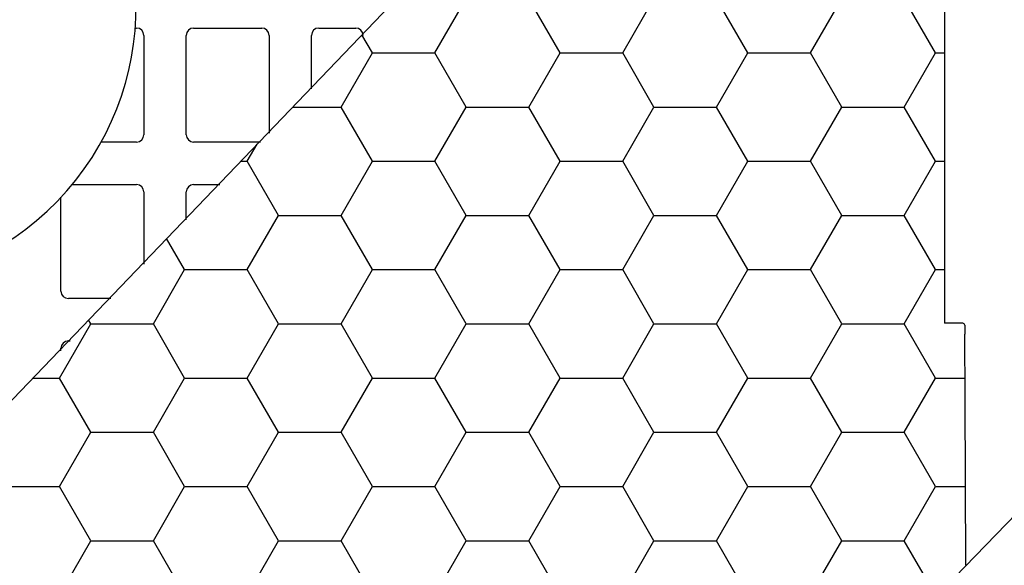
# Model space of a CAD drawing. Units: inches. Extents: x 7170 to 57908, y -7170 to 43748.
# Drawn here: x 35822 to 36352, y 492 to 785 of the extents above; entities that cross this region are included whole.
import ezdxf
from ezdxf import colors
from ezdxf.entities.mleader import LeaderData, LeaderLine
from ezdxf.math import Vec2, Vec3

# ---------------------------------------------------------------- set-up
doc = ezdxf.new("R2010")
doc.units = ezdxf.units.IN
doc.header["$LTSCALE"] = 0.25
doc.header["$MEASUREMENT"] = 0
doc.layers.add('300', color=7, linetype='Continuous')
doc.layers.add('Text', color=7, linetype='Continuous')
doc.layers.add('Dims', color=7, linetype='Continuous', lineweight=30)
doc.layers.add('Geotextile', color=7, linetype='Continuous', true_color=0x3e5d76)
doc.styles.add('Annotative', font='arial.ttf', dxfattribs={"height": 0.09375})
doc.styles.get("Standard").update_dxf_attribs({"font": 'arial.ttf'})
doc.dimstyles.new('FABS Annotative', dxfattribs={"dimscale": 128, "dimtxt": 0.09375, "dimasz": 0.09375, "dimexe": 0.09375, "dimexo": 0.09375, "dimgap": 0.09375, "dimtad": 0, "dimdec": 3, "dimzin": 3, "dimdsep": 46, "dimlunit": 5, "dimtxsty": 'Annotative', "dimcen": 0, "dimdle": 0.125, "dimclrd": 256, "dimclre": 256, "dimclrt": 256, "dimazin": 2, "dimtfac": 1, "dimtdec": 3, "dimtofl": 0, "dimtmove": 0, "dimatfit": 3, "dimfxl": 1, "dimfrac": 2, "dimtolj": 1, "dimtzin": 0, "dimlwd": -1, "dimlwe": -1, "dimarcsym": 2})

# ---------------------------------------------------------------- blocks, each defined once
blk = doc.blocks.new('*D197')
at = {"layer": 'Defpoints', "color": 0, "transparency": 16777216}
for p in [(7765.025148009361, 6667.323581287804), (56379.76867882579, 6667.323581287812), (56360.71532530969, -7170.212915439861)]:
    blk.add_point(p, dxfattribs=at)
at = {"layer": 'Dims', "transparency": 16777216}
for p, q in [((7766.525148009361, 6667.323581287804), (56381.26867882579, 6667.323581287812)), ((56379.76867882579, 6665.823581287812), (56379.76867882579, -245.0747830378255)), ((56379.76867882579, -7168.712915439861), (56379.76867882579, -257.8145511142239)), ((56362.21532530969, -7170.212915439861), (56381.26867882579, -7170.212915439861))]:
    blk.add_line(p, q, dxfattribs=at)
for points in [[(56379.51867882579, 6665.823581287812), (56380.01867882579, 6665.823581287812), (56379.76867882579, 6667.323581287812)], [(56379.51867882579, -7168.712915439861), (56380.01867882579, -7168.712915439861), (56379.76867882579, -7170.212915439861)]]:
    blk.add_solid(points, dxfattribs=at)
at = {"layer": 'Dims', "transparency": 16777216, "insert": (56379.76867882577, -251.4446670760406), "char_height": 1.5, "attachment_point": 5, "rotation": 90, "style": 'Annotative'}
blk.add_mtext('\\A1;13837 1/2"', dxfattribs=at)

msp = doc.modelspace()

# ---------------------------------------------------------------- hatches: boundary and pattern name
at = {"layer": 'Geotextile', "transparency": 33554687}
h = msp.add_hatch(dxfattribs=at)
h.set_pattern_fill('HONEY', color=256, scale=269.567035300135)
h.set_pattern_definition([(0, (74.92642447477556, 504.8776525405265), (50.54381911877532, 29.18148757409668), [33.69587941251688, -67.39175882503376]), (120, (74.92642447477556, 504.8776525405265), (-50.5438191187753, 29.18148757409669), [33.69587941251686, -67.39175882503372]), (59.99999999999999, (74.92642447477556, 504.8776525405265), (1.122298234763071e-14, 58.36297514819337), [-67.39175882503376, 33.69587941251688])])
h.paths.add_polyline_path([(36330.16556984318, -107.4630721774674), (36330.16556984373, -107.4630721768713), (36330.6047031813, 20.85916689349892), (36330.31184119367, 21.55970526397592), (36329.61003164438, 21.84950779875317), (36319.61377950216, 21.84950779874953), (36319.61377950216, 363.3737113199272), (36329.61003164343, 363.3737113199272), (36330.31184119272, 363.6635138547027), (36330.60470318035, 364.3640522251796), (36331.16025084828, 493.6769230487312), (36330.60470318083, 621.0004318619008), (36330.3118411932, 621.7009702323785), (36329.61003164391, 621.9907727671557), (36319.61377950169, 621.9907727671521), (36319.6137795017, 963.5149762883298), (36329.05168952606, 963.5149762883298), (36330.31184119226, 963.8047788231052), (36330.60470317989, 964.5053171935822), (36331.16025084827, 1091.828826006751), (36330.87044831405, 1092.530635556037), (36330.1655698427, 1092.751917071852), (36308.67549192454, 1092.750361139019), (35157.29526588365, -107.4590866366403)])

# ---------------------------------------------------------------- linework, layer by layer
at = {"layer": '300'}
for p, q in [((35157.29526588365, -107.4590866366403), (36308.67549192454, 1092.750361139019)), ((35883.95606788681, 780.8464654701033), (35884.60009463715, 780.8464654701033)), ((35915.35657607416, 780.8464654701033), (35952.03913056583, 780.8464654701033)), ((35982.79561200282, 780.8464654701033), (36002.63062257007, 780.8464654701033)), ((35888.5670967506, 776.8794633566481), (35888.5670967506, 723.436324935677)), ((35911.38957396071, 723.436324935677), (35911.38957396071, 776.8794633566481)), ((35956.00613267929, 776.8794633566481), (35956.00613267929, 724.2733497277967)), ((35978.82860988939, 748.118795823184), (35978.82860988938, 776.8794633566481)), ((35884.60009463715, 719.4693228222218), (35865.55145852986, 719.4693228222218)), ((35951.40819837642, 719.4693228222219), (35915.35657607416, 719.4693228222218)), ((35849.98022158856, 696.6468456121197), (35884.60009463715, 696.6468456121197)), ((35915.35657607416, 696.6468456121197), (35929.5648047187, 696.6468456121197)), ((35843.95053803208, 639.2367050776934), (35843.95053803208, 689.7909575557235)), ((35888.5670967506, 692.6798434986608), (35888.5670967506, 653.811502788119)), ((35911.38957396071, 677.6569488835156), (35911.38957396071, 692.6798434986608)), ((35870.82073955427, 635.2697029642381), (35847.91754014551, 635.2697029642381)), ((35847.91754014551, 612.4472257541579), (35848.97734589657, 612.4472257541579)), ((35843.95053803208, 607.1951019438827), (35843.95053803208, 608.4802236407027))]:
    msp.add_line(p, q, dxfattribs=at)
at = {"layer": '300', "lineweight": 30}
msp.add_arc((35734.35599711913, 792.2577040751562), 150.0346544642204, 140.4123050065171, 136.9250983969483, dxfattribs=at)
at = {"layer": '300'}
for centre, radius, start, end in [((35884.60009463715, 776.8794633566481), 3.967002113450332, 0, 90), ((35915.35657607416, 776.8794633566481), 3.96700211345022, 90, 180), ((35952.03913056583, 776.8794633566481), 3.967002113450444, 0, 90), ((35982.79561200282, 776.8794633566481), 3.96700211345022, 90, 180), ((36002.63062257007, 776.8794633566481), 3.96700211345022, 0, 90), ((35884.60009463715, 723.436324935677), 3.967002113450332, 270, 0), ((35915.35657607416, 723.436324935677), 3.96700211345022, 180, 270), ((35884.60009463715, 692.6798434986608), 3.967002113450332, 0, 90), ((35915.35657607416, 692.6798434986608), 3.96700211345022, 90, 180), ((35847.91754014551, 639.2367050776934), 3.967002113450332, 180, 270), ((35847.91754014551, 608.4802236407027), 3.967002113450332, 90, 180)]:
    msp.add_arc(centre, radius, start, end, dxfattribs=at)
at = {"layer": 'Geotextile'}
for p, q in [((36319.6137795017, 963.5149762883298), (36319.61377950169, 621.9907727671521)), ((36329.61003164391, 621.9907727671557), (36319.61377950169, 621.9907727671521)), ((36330.60470318083, 621.0004318619008), (36330.61001008661, 616.1168561257377)), ((36330.77830886784, 581.213191639617), (36330.626025162, 616.1138247205649)), ((36331.16025084873, 491.6875610383481), (36330.77830886784, 581.213191639617))]:
    msp.add_line(p, q, dxfattribs=at)
msp.add_arc((36329.61003164391, 620.9960917610329), 0.9946810055674967, 0.2500000000957884, 90, dxfattribs=at)

# ---------------------------------------------------------------- dimensions: what is measured, and where the dimension line sits
at = {"layer": 'Dims'}
dim = msp.add_linear_dim(base=(56379.76867882579, 6667.323581287812), p1=(56360.71532530966, -7170.212915439857), p2=(7765.025148009358, 6667.3235812878), angle=90, dimstyle='FABS Annotative', override={"dimpost": '"'}, dxfattribs=at)
dim.commit()
dim.dimension.update_dxf_attribs({"geometry": '*D197', "text_midpoint": (56379.76867882577, -251.4446670760406)})

# ---------------------------------------------------------------- leaders
at = {"layer": 'Text'}
ml = msp.add_multileader_mtext('Standard', dxfattribs=at)
ml.set_content('6 oz Non-Woven Geotextile (outer) around entire tank by Others', color=256)
ml.set_leader_properties()
ml.build(insert=Vec2(0, 0))
ml.multileader.update_dxf_attribs({"text_right_attachment_type": 6, "dogleg_length": 0.09375, "arrow_head_size": 150})
ctx = ml.context
ctx.base_point, ctx.char_height, ctx.arrow_head_size, ctx.landing_gap_size, ctx.plane_origin = Vec3(36731.4298806062, 605.2106443078665), 108, 150, 0.140625, Vec3(39357.35598023089, 1230.382811174628)
ctx.right_attachment = 6
notes = []
notes.append((ctx, [(0, (1, 1, 0), (36441.42086770874, 605.2106443078665), (1, 0), 290.0090128974625, [(1, [(36060.79852679545, 212.8997205528003)], 0, [])])]))
ctx.mtext.insert, ctx.mtext.width, ctx.mtext.defined_height, ctx.mtext.flow_direction = Vec3(36731.5705056062, 660.1315174320139), 1660.4298288133, 700.7151373001294, 5
for ctx, leaders in notes:
    for number, flags, end, landing, length, lines in leaders:
        leader = LeaderData()
        leader.index, (leader.has_last_leader_line, leader.has_dogleg_vector, leader.attachment_direction) = number, flags
        leader.last_leader_point, leader.dogleg_vector, leader.dogleg_length = Vec3(end), Vec3(landing), length
        for number, points, colour, breaks in lines:
            line = LeaderLine()
            line.index, line.vertices, line.color, line.breaks = number, Vec3.list(points), colors.encode_raw_color(colour), breaks
            leader.lines.append(line)
        ctx.leaders.append(leader)

doc.saveas('drawing.dxf')
